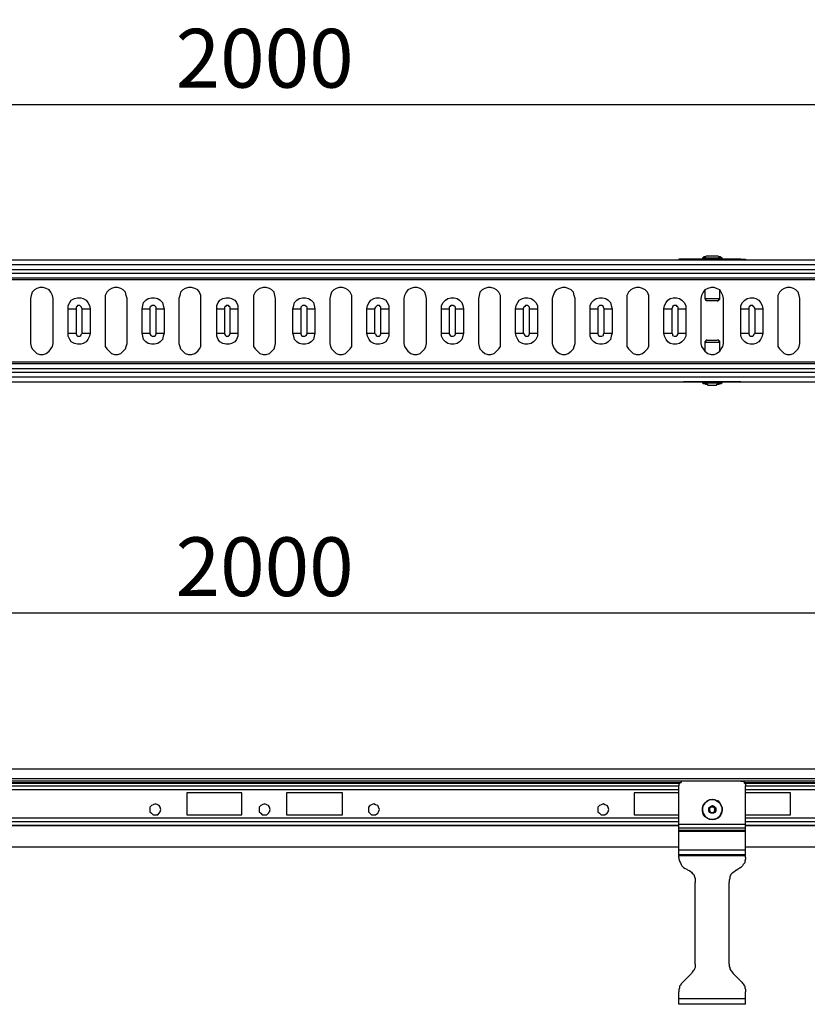
# Model space of a CAD drawing. Units: millimetres. Extents: x 86976 to 104003, y -2337 to 1805.
# Drawn here: x 90848 to 91199, y -614 to -174 of the extents above; entities that cross this region are included whole.
import ezdxf

# ---------------------------------------------------------------- set-up
doc = ezdxf.new("R2010")
doc.units = ezdxf.units.MM
doc.header["$LTSCALE"] = 2.5
doc.layers.get('Defpoints').update_dxf_attribs({"color": 10})
doc.layers.add('ACO_SURFACE_SELECTOR_143', color=10, linetype='Continuous')
doc.layers.add('BEMASS', color=10, linetype='Continuous')
doc.styles.add('BEMSTIL', font='isocp3.shx', dxfattribs={"width": 0.8})
doc.dimstyles.new('BEMASS', dxfattribs={"dimscale": 7.5, "dimtxt": 3.5, "dimasz": 3.5, "dimexe": 2, "dimexo": 2, "dimgap": 1, "dimtad": 1, "dimdec": 0, "dimtxsty": 'BEMSTIL', "dimcen": 3, "dimclrd": 256, "dimclre": 256, "dimclrt": 256, "dimadec": 0, "dimazin": 0, "dimtfac": 0.875, "dimtdec": 0, "dimtmove": 0, "dimatfit": 0, "dimfxl": 0, "dimtolj": 1, "dimlwd": -1, "dimlwe": -1, "dimarcsym": 0})

# ---------------------------------------------------------------- blocks, each defined once
blk = doc.blocks.new('*D140')
at = {"layer": 'BEMASS', "linetype": 'Continuous', "transparency": 16777216}
for p, q in [((89956.92, -494.12), (89956.92, -424.27)), ((91956.92, -494.47), (91956.92, -424.27)), ((89983.17, -439.27), (91930.67, -439.27))]:
    blk.add_line(p, q, dxfattribs=at)
for points in [[(89983.17, -434.9), (89983.17, -443.65), (89956.92, -439.27)], [(91930.67, -434.9), (91930.67, -443.65), (91956.92, -439.27)]]:
    blk.add_solid(points, dxfattribs=at)
at = {"layer": 'Defpoints', "color": 0, "linetype": 'Continuous', "transparency": 16777216}
for p in [(91956.92, -439.27), (89956.92, -509.12), (91956.92, -509.47)]:
    blk.add_point(p, dxfattribs=at)
at = {"layer": 'BEMASS', "linetype": 'Continuous', "transparency": 16777216, "insert": (90956.92, -418.64), "char_height": 26.25, "attachment_point": 5, "style": 'BEMSTIL'}
blk.add_mtext('\\A1;2000', dxfattribs=at)
blk = doc.blocks.new('*D145')
at = {"layer": 'BEMASS', "linetype": 'Continuous', "transparency": 16777216}
for p, q in [((89956.93, -267.04), (89956.93, -197.19)), ((91956.93, -267.39), (91956.93, -197.19)), ((89983.18, -212.19), (91930.68, -212.19))]:
    blk.add_line(p, q, dxfattribs=at)
for points in [[(89983.18, -207.81), (89983.18, -216.56), (89956.93, -212.19)], [(91930.68, -207.81), (91930.68, -216.56), (91956.93, -212.19)]]:
    blk.add_solid(points, dxfattribs=at)
at = {"layer": 'Defpoints', "color": 0, "linetype": 'Continuous', "transparency": 16777216}
for p in [(91956.93, -212.19), (89956.93, -282.04), (91956.93, -282.39)]:
    blk.add_point(p, dxfattribs=at)
at = {"layer": 'BEMASS', "linetype": 'Continuous', "transparency": 16777216, "insert": (90956.93, -191.56), "char_height": 26.25, "attachment_point": 5, "style": 'BEMSTIL'}
blk.add_mtext('\\A1;2000', dxfattribs=at)

msp = doc.modelspace()

# ---------------------------------------------------------------- linework, layer by layer
at = {"layer": 'ACO_SURFACE_SELECTOR_143'}
for points in [[(91141.9015, -281.343), (91141.9015, -281.6887)], [(91144.0033, -281.343), (91143.6575, -281.343), (91143.3063, -281.343), (91142.9551, -281.343), (91142.6039, -281.343), (91142.2527, -281.343), (91141.9015, -281.343)], [(91169.6293, -281.343), (91144.0033, -281.343)], [(91144.0033, -281.6887), (91144.0033, -281.343)], [(91155.2359, -279.9382), (91154.8847, -279.9382), (91154.5336, -279.9382), (91154.1824, -279.9382), (91153.8366, -280.2894), (91153.4854, -280.2894), (91153.1342, -280.2894), (91152.783, -280.6406), (91152.4318, -280.6406)], [(91152.4318, -280.6406), (91152.4318, -280.6406), (91152.4318, -280.9918), (91152.4318, -280.9918)], [(91152.4318, -280.6406), (91152.4318, -280.6406), (91152.783, -280.6406), (91153.4854, -280.6406), (91154.5336, -280.6406), (91155.5871, -280.6406), (91156.9919, -280.6406), (91158.0455, -280.6406), (91159.099, -280.6406), (91160.1526, -280.6406), (91160.855, -280.6406), (91161.2062, -280.6406)], [(91152.4318, -280.9918), (91152.4318, -280.9918), (91152.4318, -281.343)], [(91152.4318, -280.9918), (91152.4318, -280.9918), (91152.783, -280.9918), (91153.4854, -280.9918), (91154.5336, -280.9918), (91155.5871, -280.9918), (91156.9919, -280.9918)], [(91161.2062, -280.9918), (91161.2062, -280.9918), (91160.855, -280.9918), (91160.1526, -280.9918), (91159.4502, -280.9918), (91158.0455, -280.9918), (91156.9919, -280.9918), (91155.5871, -280.9918), (91154.5336, -280.9918), (91153.4854, -280.9918), (91152.783, -280.9918), (91152.4318, -280.9918)], [(91155.2359, -279.9382), (91155.2359, -279.9382)], [(91158.3966, -279.9382), (91158.3966, -279.9382), (91158.0455, -279.9382), (91157.3431, -279.9382), (91156.9919, -279.9382), (91156.2895, -279.9382), (91155.5871, -279.9382), (91155.2359, -279.9382)], [(91158.3966, -279.9382), (91158.3966, -279.9382), (91158.0455, -279.9382), (91157.3431, -279.9382), (91156.9919, -279.9382), (91156.2895, -279.9382), (91155.5871, -279.9382), (91155.2359, -279.9382)], [(91156.9919, -280.9918), (91158.0455, -280.9918), (91159.4502, -280.9918), (91160.1526, -280.9918), (91160.855, -280.9918), (91161.2062, -280.9918)], [(91161.2062, -280.6406), (91160.855, -280.6406), (91160.5038, -280.2894), (91160.1526, -280.2894), (91159.8014, -280.2894), (91159.4502, -279.9382), (91159.099, -279.9382), (91158.7478, -279.9382), (91158.3966, -279.9382)], [(91158.3966, -279.9382), (91158.3966, -279.9382)], [(91161.2062, -281.343), (91161.2062, -281.343), (91161.2062, -280.9918), (91161.2062, -280.9918), (91161.2062, -280.6406)], [(91161.2062, -280.9918), (91161.2062, -280.9918)], [(91169.6293, -281.343), (91170.3317, -281.343), (91170.6829, -281.343), (91171.0341, -281.343), (91171.3853, -281.343), (91171.7365, -281.343)], [(91169.6293, -281.6887), (91169.6293, -281.343)], [(91171.7365, -281.343), (91171.7365, -281.6887)], [(91956.9216, -281.6887), (89956.9271, -281.6887)], [(91956.9216, -283.7959), (89956.9271, -283.7959), (89956.9271, -285.903)], [(91956.9216, -287.659), (89956.9271, -287.659), (89956.9271, -287.659), (89956.9271, -287.3078), (89956.9271, -286.9566), (89956.9271, -286.6054), (89956.9271, -286.2542), (89956.9271, -285.903), (91956.9216, -285.903), (91956.9216, -286.2542), (91956.9216, -286.6054), (91956.9216, -286.9566), (91956.9216, -287.3078), (91956.9216, -287.659)], [(91956.9216, -289.7661), (89956.9271, -289.7661)], [(91956.9216, -290.4685), (89956.9271, -290.4685), (89956.9271, -290.1173), (89956.9271, -289.7661)], [(90862.5056, -298.8916), (90862.1544, -297.4869), (90861.452, -296.0821), (90860.7496, -295.0286), (90859.3449, -294.3262), (90857.9401, -293.975), (90856.5353, -293.975), (90855.1306, -294.3262), (90854.0824, -295.0286), (90853.0288, -296.0821), (90852.6777, -297.4869), (90852.3265, -298.8916), (90852.3265, -318.8987), (90852.6777, -320.3034), (90853.0288, -321.357), (90854.0824, -322.4052), (90855.1306, -323.4587), (90856.5353, -323.8099), (90857.9401, -323.8099), (90859.3449, -323.4587), (90860.7496, -322.4052), (90861.452, -321.357), (90862.1544, -320.3034), (90862.5056, -318.8987), (90862.5056, -298.8916)], [(90895.4958, -298.8916), (90895.1446, -297.4869), (90894.7934, -296.0821), (90893.7453, -295.0286), (90892.6917, -294.3262), (90891.2869, -293.975), (90889.8822, -293.975), (90888.4774, -294.3262), (90887.4238, -295.0286), (90886.3703, -296.0821), (90885.6679, -297.4869), (90885.6679, -298.8916), (90885.6679, -318.8987), (90885.6679, -320.3034), (90886.3703, -321.357), (90887.4238, -322.4052), (90888.4774, -323.4587), (90889.8822, -323.8099), (90891.2869, -323.8099), (90892.6917, -323.4587), (90893.7453, -322.4052), (90894.7934, -321.357), (90895.1446, -320.3034), (90895.4958, -318.8987), (90895.4958, -298.8916)], [(90928.4915, -298.8916), (90928.4915, -297.4869), (90927.7891, -296.0821), (90927.0867, -295.0286), (90925.6819, -294.3262), (90924.2826, -293.975), (90922.8778, -293.975), (90921.4731, -294.3262), (90920.4195, -295.0286), (90919.3659, -296.0821), (90919.0147, -297.4869), (90918.6636, -298.8916), (90918.6636, -318.8987), (90919.0147, -320.3034), (90919.3659, -321.357), (90920.4195, -322.4052), (90921.4731, -323.4587), (90922.8778, -323.8099), (90924.2826, -323.8099), (90925.6819, -323.4587), (90927.0867, -322.4052), (90927.7891, -321.357), (90928.4915, -320.3034), (90928.4915, -318.8987), (90928.4915, -298.8916)], [(90961.8383, -298.8916), (90961.4871, -297.4869), (90961.1359, -296.0821), (90960.0824, -295.0286), (90959.0288, -294.3262), (90957.624, -293.975), (90956.2193, -293.975), (90954.8145, -294.3262), (90953.7663, -295.0286), (90952.7128, -296.0821), (90952.0104, -297.4869), (90952.0104, -298.8916), (90952.0104, -318.8987), (90952.0104, -320.3034), (90952.7128, -321.357), (90953.7663, -322.4052), (90954.8145, -323.4587), (90956.2193, -323.8099), (90957.624, -323.8099), (90959.0288, -323.4587), (90960.0824, -322.4052), (90961.1359, -321.357), (90961.4871, -320.3034), (90961.8383, -318.8987), (90961.8383, -298.8916)], [(90995.8821, -298.8916), (90995.8821, -297.4869), (90995.1797, -296.0821), (90994.1262, -295.0286), (90993.078, -294.3262), (90991.6732, -293.975), (90990.2685, -293.975), (90988.8637, -294.3262), (90987.8102, -295.0286), (90986.7566, -296.0821), (90986.4054, -297.4869), (90986.0542, -298.8916), (90986.0542, -318.8987), (90986.4054, -320.3034), (90986.7566, -321.357), (90987.8102, -322.4052), (90988.8637, -323.4587), (90990.2685, -323.8099), (90991.6732, -323.8099), (90993.078, -323.4587), (90994.1262, -322.4052), (90995.1797, -321.357), (90995.8821, -320.3034), (90995.8821, -318.8987), (90995.8821, -298.8916)], [(91029.229, -298.8916), (91028.8778, -297.4869), (91028.5266, -296.0821), (91027.473, -295.0286), (91026.4194, -294.3262), (91025.0147, -293.975), (91023.6153, -293.975), (91022.2106, -294.3262), (91020.8058, -295.0286), (91020.1034, -296.0821), (91019.401, -297.4869), (91019.0499, -298.8916), (91019.0499, -318.8987), (91019.401, -320.3034), (91020.1034, -321.357), (91020.8058, -322.4052), (91022.2106, -323.4587), (91023.6153, -323.8099), (91025.0147, -323.8099), (91026.4194, -323.4587), (91027.473, -322.4052), (91028.5266, -321.357), (91028.8778, -320.3034), (91029.229, -318.8987), (91029.229, -298.8916)], [(91062.2246, -298.8916), (91062.2246, -297.4869), (91061.5222, -296.0821), (91060.4687, -295.0286), (91059.4151, -294.3262), (91058.0103, -293.975), (91056.6056, -293.975), (91055.2008, -294.3262), (91054.1472, -295.0286), (91053.0991, -296.0821), (91052.7479, -297.4869), (91052.3967, -298.8916), (91052.3967, -318.8987), (91052.7479, -320.3034), (91053.0991, -321.357), (91054.1472, -322.4052), (91055.2008, -323.4587), (91056.6056, -323.8099), (91058.0103, -323.8099), (91059.4151, -323.4587), (91060.4687, -322.4052), (91061.5222, -321.357), (91062.2246, -320.3034), (91062.2246, -318.8987), (91062.2246, -298.8916)], [(91095.5661, -298.8916), (91095.2149, -297.4869), (91094.8637, -296.0821), (91093.8155, -295.0286), (91092.4107, -294.3262), (91091.3572, -293.975), (91089.9524, -293.975), (91088.5477, -294.3262), (91087.1429, -295.0286), (91086.4405, -296.0821), (91085.7381, -297.4869), (91085.3869, -298.8916), (91085.3869, -318.8987), (91085.7381, -320.3034), (91086.4405, -321.357), (91087.1429, -322.4052), (91088.5477, -323.4587), (91089.9524, -323.8099), (91091.3572, -323.8099), (91092.4107, -323.4587), (91093.8155, -322.4052), (91094.8637, -321.357), (91095.2149, -320.3034), (91095.5661, -318.8987), (91095.5661, -298.8916)], [(91128.5617, -298.8916), (91128.5617, -297.4869), (91127.8593, -296.0821), (91126.8058, -295.0286), (91125.7522, -294.3262), (91124.3474, -293.975), (91122.9481, -293.975), (91121.5433, -294.3262), (91120.4897, -295.0286), (91119.4362, -296.0821), (91118.7338, -297.4869), (91118.7338, -298.8916), (91118.7338, -318.8987), (91118.7338, -320.3034), (91119.4362, -321.357), (91120.4897, -322.4052), (91121.5433, -323.4587), (91122.9481, -323.8099), (91124.3474, -323.8099), (91125.7522, -323.4587), (91126.8058, -322.4052), (91127.8593, -321.357), (91128.5617, -320.3034), (91128.5617, -318.8987), (91128.5617, -298.8916)], [(91161.9085, -298.8916), (91161.5574, -297.4869), (91160.855, -296.0821), (91160.1526, -295.0286), (91158.7478, -294.3262), (91157.6943, -293.975), (91156.2895, -293.975), (91154.8847, -294.3262), (91153.4854, -295.0286), (91152.783, -296.0821), (91152.0806, -297.4869), (91151.7294, -298.8916), (91151.7294, -318.8987), (91152.0806, -320.3034), (91152.783, -321.357), (91153.4854, -322.4052), (91154.8847, -323.4587), (91156.2895, -323.8099), (91157.6943, -323.8099), (91158.7478, -323.4587), (91160.1526, -322.4052), (91160.855, -321.357), (91161.5574, -320.3034), (91161.9085, -318.8987), (91161.9085, -298.8916)], [(91195.9524, -298.8916), (91195.6012, -297.4869), (91195.25, -296.0821), (91194.1964, -295.0286), (91193.1482, -294.3262), (91191.7435, -293.975), (91190.3387, -293.975), (91188.934, -294.3262), (91187.8804, -295.0286), (91186.8268, -296.0821), (91186.1244, -297.4869), (91186.1244, -298.8916), (91186.1244, -318.8987), (91186.1244, -320.3034), (91186.8268, -321.357), (91187.8804, -322.4052), (91188.934, -323.4587), (91190.3387, -323.8099), (91191.7435, -323.8099), (91193.1482, -323.4587), (91194.1964, -322.4052), (91195.25, -321.357), (91195.6012, -320.3034), (91195.9524, -318.8987), (91195.9524, -298.8916)], [(90869.1728, -303.4517), (90869.1728, -302.047), (90869.8752, -300.6476), (90870.5775, -299.594), (90871.9823, -298.8916), (90873.3871, -298.5405), (90874.7864, -298.5405), (90875.84, -298.8916), (90877.2447, -299.594), (90877.9471, -300.6476), (90878.6495, -302.047), (90879.0007, -303.4517)], [(90902.1684, -303.4517), (90902.5196, -302.047), (90902.8708, -300.6476), (90903.9244, -299.594), (90904.9725, -298.8916), (90906.3773, -298.5405), (90907.7821, -298.5405), (90909.1868, -298.8916), (90910.2404, -299.594), (90911.294, -300.6476), (90911.6452, -302.047), (90911.9963, -303.4517)], [(90935.5099, -303.4517), (90935.5099, -302.047), (90936.2122, -300.6476), (90936.9146, -299.594), (90938.3194, -298.8916), (90939.7241, -298.5405), (90941.1289, -298.5405), (90942.1825, -298.8916), (90943.5872, -299.594), (90944.2896, -300.6476), (90944.9866, -302.047), (90944.9866, -303.4517)], [(90969.5591, -303.4517), (90969.9103, -302.047), (90970.2615, -300.6476), (90971.315, -299.594), (90972.3686, -298.8916), (90973.7734, -298.5405), (90975.1727, -298.5405), (90976.5775, -298.8916), (90977.6311, -299.594), (90978.6846, -300.6476), (90979.0358, -302.047), (90979.387, -303.4517)], [(91002.5547, -303.4517), (91002.9059, -302.047), (91003.6083, -300.6476), (91004.3053, -299.594), (91005.71, -298.8916), (91006.7636, -298.5405), (91008.1684, -298.5405), (91009.5731, -298.8916), (91010.9779, -299.594), (91011.6803, -300.6476), (91012.3827, -302.047), (91012.3827, -303.4517)], [(91035.8962, -303.4517), (91035.8962, -302.047), (91036.5986, -300.6476), (91037.6521, -299.594), (91038.7057, -298.8916), (91040.1105, -298.5405), (91041.5152, -298.5405), (91042.92, -298.8916), (91043.9735, -299.594), (91045.0217, -300.6476), (91045.3729, -302.047), (91045.7241, -303.4517)], [(91068.8918, -303.4517), (91069.243, -302.047), (91069.9454, -300.6476), (91070.6478, -299.594), (91072.0525, -298.8916), (91073.1061, -298.5405), (91074.5055, -298.5405), (91075.9102, -298.8916), (91076.9638, -299.594), (91078.0174, -300.6476), (91078.7197, -302.047), (91078.7197, -303.4517)], [(91102.2387, -303.4517), (91102.2387, -302.047), (91102.941, -300.6476), (91103.9946, -299.594), (91105.0428, -298.8916), (91106.4475, -298.5405), (91107.8523, -298.5405), (91109.2571, -298.8916), (91110.3106, -299.594), (91111.3642, -300.6476), (91111.7154, -302.047), (91112.0666, -303.4517)], [(91135.2289, -303.4517), (91135.5801, -302.047), (91136.2825, -300.6476), (91136.9849, -299.594), (91138.0384, -298.8916), (91139.4432, -298.5405), (91140.848, -298.5405), (91142.2527, -298.8916), (91143.3063, -299.594), (91144.3544, -300.6476), (91145.0568, -302.047), (91145.0568, -303.4517)], [(91153.4854, -295.0286), (91153.4854, -298.8916)], [(91153.4854, -298.8916), (91153.4854, -298.8916), (91153.8366, -299.2428), (91153.8366, -299.594), (91154.1824, -299.594), (91154.5336, -299.9452)], [(91153.4854, -298.8916), (91153.4854, -298.8916), (91153.8366, -298.8916), (91154.5336, -298.8916), (91155.2359, -298.8916), (91156.2895, -298.8916), (91157.3431, -298.8916), (91158.3966, -298.8916), (91159.099, -298.8916), (91159.8014, -298.8916), (91160.1526, -298.8916)], [(91159.099, -299.9452), (91159.4502, -299.9452), (91159.4502, -299.594), (91159.8014, -299.594), (91159.8014, -299.2428), (91160.1526, -299.2428), (91160.1526, -298.8916)], [(91160.1526, -298.8916), (91160.1526, -295.0286)], [(91169.6293, -303.4517), (91169.6293, -302.047), (91170.3317, -300.6476), (91171.3853, -299.594), (91172.4388, -298.8916), (91173.8382, -298.5405), (91175.243, -298.5405), (91176.2965, -298.8916), (91177.7013, -299.594), (91178.4037, -300.6476), (91179.106, -302.047), (91179.4572, -303.4517)], [(90875.4888, -303.4517), (90875.1376, -302.7493), (90874.7864, -302.3981), (90874.4406, -302.047), (90874.0894, -302.047), (90873.3871, -302.047), (90873.0359, -302.3981), (90872.6847, -302.7493), (90872.6847, -303.4517)], [(90908.4844, -303.4517), (90908.4844, -302.7493), (90908.1333, -302.3981), (90907.7821, -302.047), (90907.0797, -302.047), (90906.7285, -302.047), (90906.0261, -302.3981), (90905.6749, -302.7493), (90905.6749, -303.4517)], [(90941.4801, -303.4517), (90941.4801, -302.7493), (90941.1289, -302.3981), (90940.7777, -302.047), (90940.4265, -302.047), (90939.7241, -302.047), (90939.373, -302.3981), (90939.0218, -302.7493), (90939.0218, -303.4517)], [(90975.8751, -303.4517), (90975.8751, -302.7493), (90975.5239, -302.3981), (90974.8215, -302.047), (90974.4703, -302.047), (90973.7734, -302.047), (90973.4222, -302.3981), (90973.071, -302.7493), (90973.071, -303.4517)], [(91008.8708, -303.4517), (91008.8708, -302.7493), (91008.5196, -302.3981), (91008.1684, -302.047), (91007.466, -302.047), (91007.1148, -302.047), (91006.7636, -302.3981), (91006.4124, -302.7493), (91006.0612, -303.4517)], [(91042.2176, -303.4517), (91042.2176, -302.7493), (91041.8664, -302.3981), (91041.164, -302.047), (91040.8128, -302.047), (91040.1105, -302.047), (91039.7593, -302.3981), (91039.4081, -302.7493), (91039.4081, -303.4517)], [(91075.2078, -303.4517), (91075.2078, -302.7493), (91074.8567, -302.3981), (91074.5055, -302.047), (91073.8085, -302.047), (91073.4573, -302.047), (91073.1061, -302.3981), (91072.7549, -302.7493), (91072.4037, -303.4517)], [(91108.5547, -303.4517), (91108.2035, -302.7493), (91108.2035, -302.3981), (91107.5011, -302.047), (91107.1499, -302.047), (91106.4475, -302.047), (91106.0964, -302.3981), (91105.7452, -302.7493), (91105.7452, -303.4517)], [(91141.5503, -303.4517), (91141.5503, -302.7493), (91141.1991, -302.3981), (91140.848, -302.047), (91140.1456, -302.047), (91139.7944, -302.047), (91139.092, -302.3981), (91139.092, -302.7493), (91138.7408, -303.4517)], [(91159.099, -299.9452), (91158.7478, -299.9452), (91158.3966, -299.9452), (91157.6943, -299.9452), (91156.9919, -299.9452), (91155.9383, -299.9452), (91155.2359, -299.9452), (91154.8847, -299.9452), (91154.5336, -299.9452)], [(91175.9453, -303.4517), (91175.5941, -302.7493), (91175.243, -302.3981), (91174.8918, -302.047), (91174.5406, -302.047), (91173.8382, -302.047), (91173.4924, -302.3981), (91173.1412, -302.7493), (91173.1412, -303.4517)], [(90869.1728, -303.4517), (90869.1728, -303.4517), (90869.524, -303.4517), (90870.2263, -303.4517), (90870.5775, -303.4517), (90870.9287, -303.4517), (90871.6311, -303.4517), (90871.9823, -303.4517), (90872.6847, -303.4517)], [(90869.1728, -314.3332), (90869.1728, -303.4517)], [(90872.6847, -303.4517), (90872.6847, -314.3332)], [(90875.4888, -303.4517), (90875.84, -303.4517), (90876.5424, -303.4517), (90876.8936, -303.4517), (90877.2447, -303.4517), (90877.9471, -303.4517), (90878.2983, -303.4517), (90878.6495, -303.4517), (90879.0007, -303.4517)], [(90875.4888, -314.3332), (90875.4888, -303.4517)], [(90879.0007, -303.4517), (90879.0007, -314.3332)], [(90902.1684, -303.4517), (90902.5196, -303.4517), (90902.8708, -303.4517), (90903.222, -303.4517), (90903.5732, -303.4517), (90904.2756, -303.4517), (90904.6214, -303.4517), (90905.3237, -303.4517), (90905.6749, -303.4517)], [(90902.1684, -314.3332), (90902.1684, -303.4517)], [(90905.6749, -303.4517), (90905.6749, -314.3332)], [(90908.4844, -303.4517), (90909.1868, -303.4517), (90909.538, -303.4517), (90909.8892, -303.4517), (90910.5916, -303.4517), (90910.9428, -303.4517), (90911.294, -303.4517), (90911.6452, -303.4517), (90911.9963, -303.4517)], [(90908.4844, -314.3332), (90908.4844, -303.4517)], [(90911.9963, -303.4517), (90911.9963, -314.3332)], [(90935.5099, -303.4517), (90935.5099, -303.4517), (90935.8611, -303.4517), (90936.5634, -303.4517), (90936.9146, -303.4517), (90937.2658, -303.4517), (90937.9682, -303.4517), (90938.3194, -303.4517), (90939.0218, -303.4517)], [(90935.5099, -314.3332), (90935.5099, -303.4517)], [(90939.0218, -303.4517), (90939.0218, -314.3332)], [(90941.4801, -303.4517), (90942.1825, -303.4517), (90942.5337, -303.4517), (90943.236, -303.4517), (90943.5872, -303.4517), (90943.9384, -303.4517), (90944.6354, -303.4517), (90944.9866, -303.4517)], [(90941.4801, -314.3332), (90941.4801, -303.4517)], [(90944.9866, -303.4517), (90944.9866, -314.3332)], [(90969.5591, -303.4517), (90969.9103, -303.4517), (90970.2615, -303.4517), (90970.6127, -303.4517), (90970.9638, -303.4517), (90971.6662, -303.4517), (90972.0174, -303.4517), (90972.3686, -303.4517), (90973.071, -303.4517)], [(90969.5591, -314.3332), (90969.5591, -303.4517)], [(90973.071, -303.4517), (90973.071, -314.3332)], [(90975.8751, -303.4517), (90976.2263, -303.4517), (90976.9287, -303.4517), (90977.2799, -303.4517), (90977.9822, -303.4517), (90978.3334, -303.4517), (90978.6846, -303.4517), (90979.0358, -303.4517), (90979.387, -303.4517)], [(90975.8751, -314.3332), (90975.8751, -303.4517)], [(90979.387, -303.4517), (90979.387, -314.3332)], [(91002.5547, -303.4517), (91002.9059, -303.4517), (91003.2571, -303.4517), (91003.6083, -303.4517), (91004.3053, -303.4517), (91004.6565, -303.4517), (91005.0077, -303.4517), (91005.71, -303.4517), (91006.0612, -303.4517)], [(91002.5547, -314.3332), (91002.5547, -303.4517)], [(91006.0612, -303.4517), (91006.0612, -314.3332)], [(91008.8708, -303.4517), (91009.5731, -303.4517), (91009.9243, -303.4517), (91010.6267, -303.4517), (91010.9779, -303.4517), (91011.3291, -303.4517), (91011.6803, -303.4517), (91012.0315, -303.4517), (91012.3827, -303.4517)], [(91008.8708, -314.3332), (91008.8708, -303.4517)], [(91012.3827, -303.4517), (91012.3827, -314.3332)], [(91035.8962, -303.4517), (91036.2474, -303.4517), (91036.5986, -303.4517), (91036.9497, -303.4517), (91037.3009, -303.4517), (91037.6521, -303.4517), (91038.3545, -303.4517), (91038.7057, -303.4517), (91039.4081, -303.4517)], [(91035.8962, -314.3332), (91035.8962, -303.4517)], [(91039.4081, -303.4517), (91039.4081, -314.3332)], [(91042.2176, -303.4517), (91042.5688, -303.4517), (91043.2712, -303.4517), (91043.6224, -303.4517), (91044.3193, -303.4517), (91044.6705, -303.4517), (91045.0217, -303.4517), (91045.3729, -303.4517), (91045.7241, -303.4517)], [(91042.2176, -314.3332), (91042.2176, -303.4517)], [(91045.7241, -303.4517), (91045.7241, -314.3332)], [(91068.8918, -303.4517), (91069.243, -303.4517), (91069.5942, -303.4517), (91069.9454, -303.4517), (91070.6478, -303.4517), (91070.999, -303.4517), (91071.3502, -303.4517), (91072.0525, -303.4517), (91072.4037, -303.4517)], [(91068.8918, -314.3332), (91068.8918, -303.4517)], [(91072.4037, -303.4517), (91072.4037, -314.3332)], [(91075.2078, -303.4517), (91075.9102, -303.4517), (91076.2614, -303.4517), (91076.9638, -303.4517), (91077.315, -303.4517), (91077.6662, -303.4517), (91078.0174, -303.4517), (91078.3686, -303.4517), (91078.7197, -303.4517)], [(91075.2078, -314.3332), (91075.2078, -303.4517)], [(91078.7197, -303.4517), (91078.7197, -314.3332)], [(91102.2387, -303.4517), (91102.5899, -303.4517), (91102.941, -303.4517), (91103.2922, -303.4517), (91103.6434, -303.4517), (91103.9946, -303.4517), (91104.6916, -303.4517), (91105.0428, -303.4517), (91105.7452, -303.4517)], [(91102.2387, -314.3332), (91102.2387, -303.4517)], [(91105.7452, -303.4517), (91105.7452, -314.3332)], [(91108.5547, -303.4517), (91108.9059, -303.4517), (91109.6083, -303.4517), (91109.9594, -303.4517), (91110.6618, -303.4517), (91111.013, -303.4517), (91111.3642, -303.4517), (91111.7154, -303.4517), (91112.0666, -303.4517)], [(91108.5547, -314.3332), (91108.5547, -303.4517)], [(91112.0666, -303.4517), (91112.0666, -314.3332)], [(91135.2289, -303.4517), (91135.5801, -303.4517), (91135.9313, -303.4517), (91136.2825, -303.4517), (91136.9849, -303.4517), (91137.3361, -303.4517), (91137.6872, -303.4517), (91138.3896, -303.4517), (91138.7408, -303.4517)], [(91135.2289, -314.3332), (91135.2289, -303.4517)], [(91138.7408, -303.4517), (91138.7408, -314.3332)], [(91141.5503, -303.4517), (91142.2527, -303.4517), (91142.6039, -303.4517), (91143.3063, -303.4517), (91143.6575, -303.4517), (91144.0033, -303.4517), (91144.3544, -303.4517), (91144.7056, -303.4517), (91145.0568, -303.4517)], [(91141.5503, -314.3332), (91141.5503, -303.4517)], [(91145.0568, -303.4517), (91145.0568, -314.3332)], [(91169.6293, -303.4517), (91169.9805, -303.4517), (91170.3317, -303.4517), (91170.6829, -303.4517), (91171.0341, -303.4517), (91171.3853, -303.4517), (91172.0877, -303.4517), (91172.4388, -303.4517), (91173.1412, -303.4517)], [(91169.6293, -314.3332), (91169.6293, -303.4517)], [(91173.1412, -303.4517), (91173.1412, -314.3332)], [(91175.9453, -303.4517), (91176.2965, -303.4517), (91176.9989, -303.4517), (91177.3501, -303.4517), (91177.7013, -303.4517), (91178.4037, -303.4517), (91178.7549, -303.4517), (91179.106, -303.4517), (91179.4572, -303.4517)], [(91175.9453, -314.3332), (91175.9453, -303.4517)], [(91179.4572, -303.4517), (91179.4572, -314.3332)], [(90869.1728, -314.3332), (90869.1728, -314.3332), (90869.524, -314.3332), (90870.2263, -314.3332), (90870.5775, -314.3332), (90870.9287, -314.3332), (90871.6311, -314.3332), (90871.9823, -314.3332), (90872.6847, -314.3332)], [(90879.0007, -314.3332), (90878.6495, -315.738), (90877.9471, -317.1427), (90877.2447, -318.1963), (90875.84, -318.8987), (90874.7864, -319.2499), (90873.3871, -319.2499), (90871.9823, -318.8987), (90870.5775, -318.1963), (90869.8752, -317.1427), (90869.1728, -315.738), (90869.1728, -314.3332)], [(90872.6847, -314.3332), (90872.6847, -314.6844), (90873.0359, -315.3868), (90873.3871, -315.738), (90874.0894, -315.738), (90874.4406, -315.738), (90874.7864, -315.3868), (90875.1376, -314.6844), (90875.4888, -314.3332)], [(90875.4888, -314.3332), (90875.84, -314.3332), (90876.5424, -314.3332), (90876.8936, -314.3332), (90877.2447, -314.3332), (90877.9471, -314.3332), (90878.2983, -314.3332), (90878.6495, -314.3332), (90879.0007, -314.3332)], [(90902.1684, -314.3332), (90902.5196, -314.3332), (90902.8708, -314.3332), (90903.222, -314.3332), (90903.5732, -314.3332), (90904.2756, -314.3332), (90904.6214, -314.3332), (90905.3237, -314.3332), (90905.6749, -314.3332)], [(90911.9963, -314.3332), (90911.6452, -315.738), (90911.294, -317.1427), (90910.2404, -318.1963), (90909.1868, -318.8987), (90907.7821, -319.2499), (90906.3773, -319.2499), (90904.9725, -318.8987), (90903.9244, -318.1963), (90902.8708, -317.1427), (90902.5196, -315.738), (90902.1684, -314.3332)], [(90905.6749, -314.3332), (90905.6749, -314.6844), (90906.0261, -315.3868), (90906.7285, -315.738), (90907.0797, -315.738), (90907.7821, -315.738), (90908.1333, -315.3868), (90908.4844, -314.6844), (90908.4844, -314.3332)], [(90908.4844, -314.3332), (90909.1868, -314.3332), (90909.538, -314.3332), (90909.8892, -314.3332), (90910.5916, -314.3332), (90910.9428, -314.3332), (90911.294, -314.3332), (90911.6452, -314.3332), (90911.9963, -314.3332)], [(90935.5099, -314.3332), (90935.5099, -314.3332), (90935.8611, -314.3332), (90936.5634, -314.3332), (90936.9146, -314.3332), (90937.2658, -314.3332), (90937.9682, -314.3332), (90938.3194, -314.3332), (90939.0218, -314.3332)], [(90944.9866, -314.3332), (90944.9866, -315.738), (90944.2896, -317.1427), (90943.5872, -318.1963), (90942.1825, -318.8987), (90941.1289, -319.2499), (90939.7241, -319.2499), (90938.3194, -318.8987), (90936.9146, -318.1963), (90936.2122, -317.1427), (90935.5099, -315.738), (90935.5099, -314.3332)], [(90939.0218, -314.3332), (90939.0218, -314.6844), (90939.373, -315.3868), (90939.7241, -315.738), (90940.4265, -315.738), (90940.7777, -315.738), (90941.1289, -315.3868), (90941.4801, -314.6844), (90941.4801, -314.3332)], [(90941.4801, -314.3332), (90942.1825, -314.3332), (90942.5337, -314.3332), (90943.236, -314.3332), (90943.5872, -314.3332), (90943.9384, -314.3332), (90944.6354, -314.3332), (90944.9866, -314.3332)], [(90969.5591, -314.3332), (90969.9103, -314.3332), (90970.2615, -314.3332), (90970.6127, -314.3332), (90970.9638, -314.3332), (90971.6662, -314.3332), (90972.0174, -314.3332), (90972.3686, -314.3332), (90973.071, -314.3332)], [(90979.387, -314.3332), (90979.0358, -315.738), (90978.6846, -317.1427), (90977.6311, -318.1963), (90976.5775, -318.8987), (90975.1727, -319.2499), (90973.7734, -319.2499), (90972.3686, -318.8987), (90971.315, -318.1963), (90970.2615, -317.1427), (90969.9103, -315.738), (90969.5591, -314.3332)], [(90973.071, -314.3332), (90973.071, -314.6844), (90973.4222, -315.3868), (90973.7734, -315.738), (90974.4703, -315.738), (90974.8215, -315.738), (90975.5239, -315.3868), (90975.8751, -314.6844), (90975.8751, -314.3332)], [(90975.8751, -314.3332), (90976.2263, -314.3332), (90976.9287, -314.3332), (90977.2799, -314.3332), (90977.9822, -314.3332), (90978.3334, -314.3332), (90978.6846, -314.3332), (90979.0358, -314.3332), (90979.387, -314.3332)], [(91002.5547, -314.3332), (91002.9059, -314.3332), (91003.2571, -314.3332), (91003.6083, -314.3332), (91004.3053, -314.3332), (91004.6565, -314.3332), (91005.0077, -314.3332), (91005.71, -314.3332), (91006.0612, -314.3332)], [(91012.3827, -314.3332), (91012.3827, -315.738), (91011.6803, -317.1427), (91010.9779, -318.1963), (91009.5731, -318.8987), (91008.1684, -319.2499), (91006.7636, -319.2499), (91005.71, -318.8987), (91004.3053, -318.1963), (91003.6083, -317.1427), (91002.9059, -315.738), (91002.5547, -314.3332)], [(91006.0612, -314.3332), (91006.4124, -314.6844), (91006.7636, -315.3868), (91007.1148, -315.738), (91007.466, -315.738), (91008.1684, -315.738), (91008.5196, -315.3868), (91008.8708, -314.6844), (91008.8708, -314.3332)], [(91008.8708, -314.3332), (91009.5731, -314.3332), (91009.9243, -314.3332), (91010.6267, -314.3332), (91010.9779, -314.3332), (91011.3291, -314.3332), (91011.6803, -314.3332), (91012.0315, -314.3332), (91012.3827, -314.3332)], [(91035.8962, -314.3332), (91036.2474, -314.3332), (91036.5986, -314.3332), (91036.9497, -314.3332), (91037.3009, -314.3332), (91037.6521, -314.3332), (91038.3545, -314.3332), (91038.7057, -314.3332), (91039.4081, -314.3332)], [(91045.7241, -314.3332), (91045.3729, -315.738), (91045.0217, -317.1427), (91043.9735, -318.1963), (91042.92, -318.8987), (91041.5152, -319.2499), (91040.1105, -319.2499), (91038.7057, -318.8987), (91037.6521, -318.1963), (91036.5986, -317.1427), (91035.8962, -315.738), (91035.8962, -314.3332)], [(91039.4081, -314.3332), (91039.4081, -314.6844), (91039.7593, -315.3868), (91040.1105, -315.738), (91040.8128, -315.738), (91041.164, -315.738), (91041.8664, -315.3868), (91042.2176, -314.6844), (91042.2176, -314.3332)], [(91042.2176, -314.3332), (91042.5688, -314.3332), (91043.2712, -314.3332), (91043.6224, -314.3332), (91044.3193, -314.3332), (91044.6705, -314.3332), (91045.0217, -314.3332), (91045.3729, -314.3332), (91045.7241, -314.3332)], [(91068.8918, -314.3332), (91069.243, -314.3332), (91069.5942, -314.3332), (91069.9454, -314.3332), (91070.6478, -314.3332), (91070.999, -314.3332), (91071.3502, -314.3332), (91072.0525, -314.3332), (91072.4037, -314.3332)], [(91078.7197, -314.3332), (91078.7197, -315.738), (91078.0174, -317.1427), (91076.9638, -318.1963), (91075.9102, -318.8987), (91074.5055, -319.2499), (91073.1061, -319.2499), (91072.0525, -318.8987), (91070.6478, -318.1963), (91069.9454, -317.1427), (91069.243, -315.738), (91068.8918, -314.3332)], [(91072.4037, -314.3332), (91072.7549, -314.6844), (91073.1061, -315.3868), (91073.4573, -315.738), (91073.8085, -315.738), (91074.5055, -315.738), (91074.8567, -315.3868), (91075.2078, -314.6844), (91075.2078, -314.3332)], [(91075.2078, -314.3332), (91075.9102, -314.3332), (91076.2614, -314.3332), (91076.9638, -314.3332), (91077.315, -314.3332), (91077.6662, -314.3332), (91078.0174, -314.3332), (91078.3686, -314.3332), (91078.7197, -314.3332)], [(91102.2387, -314.3332), (91102.5899, -314.3332), (91102.941, -314.3332), (91103.2922, -314.3332), (91103.6434, -314.3332), (91103.9946, -314.3332), (91104.6916, -314.3332), (91105.0428, -314.3332), (91105.7452, -314.3332)], [(91112.0666, -314.3332), (91111.7154, -315.738), (91111.3642, -317.1427), (91110.3106, -318.1963), (91109.2571, -318.8987), (91107.8523, -319.2499), (91106.4475, -319.2499), (91105.0428, -318.8987), (91103.9946, -318.1963), (91102.941, -317.1427), (91102.2387, -315.738), (91102.2387, -314.3332)], [(91105.7452, -314.3332), (91105.7452, -314.6844), (91106.0964, -315.3868), (91106.4475, -315.738), (91107.1499, -315.738), (91107.5011, -315.738), (91108.2035, -315.3868), (91108.2035, -314.6844), (91108.5547, -314.3332)], [(91108.5547, -314.3332), (91108.9059, -314.3332), (91109.6083, -314.3332), (91109.9594, -314.3332), (91110.6618, -314.3332), (91111.013, -314.3332), (91111.3642, -314.3332), (91111.7154, -314.3332), (91112.0666, -314.3332)], [(91135.2289, -314.3332), (91135.5801, -314.3332), (91135.9313, -314.3332), (91136.2825, -314.3332), (91136.9849, -314.3332), (91137.3361, -314.3332), (91137.6872, -314.3332), (91138.3896, -314.3332), (91138.7408, -314.3332)], [(91145.0568, -314.3332), (91145.0568, -315.738), (91144.3544, -317.1427), (91143.3063, -318.1963), (91142.2527, -318.8987), (91140.848, -319.2499), (91139.4432, -319.2499), (91138.0384, -318.8987), (91136.9849, -318.1963), (91136.2825, -317.1427), (91135.5801, -315.738), (91135.2289, -314.3332)], [(91138.7408, -314.3332), (91139.092, -314.6844), (91139.092, -315.3868), (91139.7944, -315.738), (91140.1456, -315.738), (91140.848, -315.738), (91141.1991, -315.3868), (91141.5503, -314.6844), (91141.5503, -314.3332)], [(91141.5503, -314.3332), (91142.2527, -314.3332), (91142.6039, -314.3332), (91143.3063, -314.3332), (91143.6575, -314.3332), (91144.0033, -314.3332), (91144.3544, -314.3332), (91144.7056, -314.3332), (91145.0568, -314.3332)], [(91169.6293, -314.3332), (91169.9805, -314.3332), (91170.3317, -314.3332), (91170.6829, -314.3332), (91171.0341, -314.3332), (91171.3853, -314.3332), (91172.0877, -314.3332), (91172.4388, -314.3332), (91173.1412, -314.3332)], [(91179.4572, -314.3332), (91179.106, -315.738), (91178.4037, -317.1427), (91177.7013, -318.1963), (91176.2965, -318.8987), (91175.243, -319.2499), (91173.8382, -319.2499), (91172.4388, -318.8987), (91171.3853, -318.1963), (91170.3317, -317.1427), (91169.6293, -315.738), (91169.6293, -314.3332)], [(91173.1412, -314.3332), (91173.1412, -314.6844), (91173.4924, -315.3868), (91173.8382, -315.738), (91174.5406, -315.738), (91174.8918, -315.738), (91175.243, -315.3868), (91175.5941, -314.6844), (91175.9453, -314.3332)], [(91175.9453, -314.3332), (91176.2965, -314.3332), (91176.9989, -314.3332), (91177.3501, -314.3332), (91177.7013, -314.3332), (91178.4037, -314.3332), (91178.7549, -314.3332), (91179.106, -314.3332), (91179.4572, -314.3332)], [(91154.5336, -317.4939), (91154.5336, -317.4939), (91154.1824, -317.4939), (91153.8366, -317.8451), (91153.4854, -318.1963), (91153.4854, -318.5475)], [(91153.4854, -318.5475), (91153.4854, -322.4052)], [(91156.9919, -318.5475), (91155.9383, -318.5475), (91154.8847, -318.5475), (91154.1824, -318.5475), (91153.8366, -318.5475), (91153.4854, -318.5475)], [(91154.5336, -317.4939), (91154.8847, -317.4939), (91155.2359, -317.4939), (91155.9383, -317.4939), (91156.9919, -317.4939)], [(91156.9919, -317.4939), (91157.6943, -317.4939), (91158.3966, -317.4939), (91158.7478, -317.4939), (91159.099, -317.4939)], [(91160.1526, -318.5475), (91160.1526, -318.5475), (91159.4502, -318.5475), (91158.7478, -318.5475), (91158.0455, -318.5475), (91156.9919, -318.5475)], [(91160.1526, -318.5475), (91160.1526, -318.1963), (91160.1526, -317.8451), (91159.8014, -317.8451), (91159.8014, -317.4939), (91159.4502, -317.4939), (91159.099, -317.4939)], [(91160.1526, -322.4052), (91160.1526, -318.5475)], [(91956.9216, -327.3218), (89956.9271, -327.3218)], [(91956.9216, -328.0242), (89956.9271, -328.0242)], [(89956.9271, -331.8819), (89956.9271, -331.5307), (89956.9271, -331.1849), (89956.9271, -330.8337), (89956.9271, -330.4825), (89956.9271, -330.1313), (91956.9216, -330.1313), (91956.9216, -330.1313), (91956.9216, -330.4825), (91956.9216, -330.8337), (91956.9216, -331.1849), (91956.9216, -331.5307), (91956.9216, -331.8819)], [(91956.9216, -331.8819), (89956.9271, -331.8819)], [(91956.9216, -333.989), (89956.9271, -333.989)], [(89956.9271, -336.0962), (91956.9216, -336.0962)], [(91169.6293, -336.0962), (91144.0033, -336.0962)], [(91152.4318, -336.0962), (91152.4318, -336.0962)], [(91152.4318, -336.0962), (91152.4318, -336.4474), (91152.4318, -336.4474)], [(91161.2062, -336.0962), (91161.2062, -336.0962), (91160.855, -336.0962), (91160.1526, -336.0962), (91159.4502, -336.0962), (91158.0455, -336.0962), (91156.9919, -336.0962), (91155.5871, -336.0962), (91154.5336, -336.0962), (91153.4854, -336.0962), (91152.783, -336.0962), (91152.4318, -336.0962)], [(91152.4318, -336.4474), (91152.783, -336.7986), (91153.1342, -336.7986), (91153.4854, -336.7986), (91153.8366, -337.1497), (91154.1824, -337.1497), (91154.5336, -337.1497), (91154.8847, -337.5009), (91155.2359, -337.5009)], [(91152.4318, -336.4474), (91152.4318, -336.4474), (91152.783, -336.4474), (91153.4854, -336.4474), (91154.5336, -336.4474), (91155.5871, -336.4474), (91156.9919, -336.4474), (91155.5871, -336.4474), (91154.5336, -336.4474), (91153.4854, -336.4474), (91152.783, -336.4474), (91152.4318, -336.4474)], [(91155.2359, -337.5009), (91155.2359, -337.5009)], [(91155.2359, -337.5009), (91155.2359, -337.5009), (91155.5871, -337.5009), (91156.2895, -337.5009), (91156.9919, -337.5009), (91157.3431, -337.5009), (91158.0455, -337.5009), (91158.3966, -337.5009)], [(91155.2359, -337.5009), (91155.2359, -337.5009), (91155.5871, -337.5009), (91156.2895, -337.5009), (91156.9919, -337.5009)], [(91156.9919, -336.4474), (91158.0455, -336.4474), (91159.4502, -336.4474), (91160.1526, -336.4474), (91160.855, -336.4474), (91161.2062, -336.4474)], [(91161.2062, -336.4474), (91161.2062, -336.4474), (91160.855, -336.4474), (91160.1526, -336.4474), (91159.099, -336.4474), (91158.0455, -336.4474), (91156.9919, -336.4474)], [(91156.9919, -337.5009), (91157.3431, -337.5009), (91158.0455, -337.5009), (91158.3966, -337.5009)], [(91158.3966, -337.5009), (91158.7478, -337.5009), (91159.099, -337.1497), (91159.4502, -337.1497), (91159.8014, -337.1497), (91160.1526, -336.7986), (91160.5038, -336.7986), (91160.855, -336.7986), (91161.2062, -336.4474)], [(91158.3966, -337.5009), (91158.3966, -337.5009)], [(91161.2062, -336.0962), (91161.2062, -336.0962)], [(91161.2062, -336.4474), (91161.2062, -336.0962)], [(91161.2062, -336.4474), (91161.2062, -336.4474)], [(91956.9227, -509.123), (89956.9227, -509.123)], [(91956.9227, -513.3373), (89956.9227, -513.3373)], [(91904.2712, -514.3854), (89956.9227, -514.3854)], [(91144.0043, -514.3854), (91143.6531, -514.3854), (91143.302, -514.3854), (91142.9508, -514.7366), (91142.5996, -515.0878), (91142.2484, -515.439), (91141.8972, -515.7902), (91141.8972, -516.1414), (91141.8972, -516.4926)], [(91169.6304, -514.3854), (91144.0043, -514.3854)], [(91169.6304, -514.3854), (91170.3328, -514.3854), (91170.684, -514.3854), (91171.0352, -514.7366), (91171.0352, -515.0878), (91171.3864, -515.439), (91171.7321, -515.7902), (91171.7321, -516.1414), (91171.7321, -516.4926)], [(91142.5996, -515.0878), (90771.2459, -515.0878)], [(91142.2484, -515.439), (90771.5971, -515.439)], [(90771.9483, -516.4926), (91141.8972, -516.4926)], [(91141.8972, -518.2485), (90771.9483, -518.2485)], [(91141.8972, -533.6955), (91141.8972, -516.4926)], [(91742.4591, -515.0878), (91171.0352, -515.0878)], [(91742.1079, -515.439), (91171.3864, -515.439)], [(91171.7321, -533.6955), (91171.7321, -516.4926)], [(91171.7321, -516.4926), (91741.7567, -516.4926)], [(91741.7567, -518.2485), (91171.7321, -518.2485)], [(90922.1711, -519.6533), (90922.1711, -529.4812)], [(90946.7436, -519.6533), (90922.1711, -519.6533)], [(90946.7436, -529.4812), (90946.7436, -519.6533)], [(90991.6743, -519.6533), (90966.7506, -519.6533)], [(90966.7506, -519.6533), (90966.7506, -529.4812)], [(90991.6743, -529.4812), (90991.6743, -519.6533)], [(91121.8902, -519.6533), (91121.8902, -529.4812)], [(91141.8972, -519.6533), (91121.8902, -519.6533)], [(91156.993, -522.4628), (91158.0465, -522.814), (91159.4513, -523.1652), (91160.1537, -524.2188), (91160.8561, -525.2669), (91161.2072, -526.3205), (91161.2072, -527.7252), (91160.8561, -529.13), (91160.1537, -530.1836), (91159.4513, -530.886), (91158.0465, -531.5883), (91156.993, -531.5883), (91155.5882, -531.5883), (91154.5346, -530.886), (91153.4811, -530.1836), (91152.7787, -529.13), (91152.4275, -527.7252), (91152.4275, -526.3205), (91152.7787, -525.2669), (91153.4811, -524.2188), (91154.5346, -523.1652), (91155.5882, -522.814), (91156.993, -522.4628)], [(91156.993, -522.814), (91155.5882, -522.814), (91154.5346, -523.5164), (91153.4811, -524.2188), (91152.7787, -525.2669), (91152.4275, -526.3205), (91152.4275, -527.7252), (91152.7787, -528.7788), (91153.4811, -529.8324), (91154.5346, -530.886), (91155.5882, -531.2371), (91156.993, -531.5883), (91158.0465, -531.2371), (91159.1001, -530.886), (91160.1537, -529.8324), (91160.8561, -528.7788), (91161.2072, -527.7252), (91161.2072, -526.3205), (91160.8561, -525.2669), (91160.1537, -524.2188), (91159.1001, -523.5164), (91158.0465, -522.814), (91156.993, -522.814)], [(91191.7392, -519.6533), (91171.7321, -519.6533)], [(91191.7392, -529.4812), (91191.7392, -519.6533)], [(90910.5927, -527.0229), (90910.2415, -525.9693), (90909.8903, -525.2669), (90909.1879, -524.9157), (90908.1343, -524.5645), (90907.0808, -524.9157), (90906.3784, -525.2669), (90905.676, -525.9693), (90905.676, -527.0229), (90905.676, -528.0764), (90906.3784, -528.7788), (90907.0808, -529.4812), (90908.1343, -529.4812), (90909.1879, -529.4812), (90909.8903, -528.7788), (90910.2415, -528.0764), (90910.5927, -527.0229)], [(90959.3811, -527.0229), (90959.0299, -525.9693), (90958.6787, -525.2669), (90957.9763, -524.9157), (90956.9227, -524.5645), (90955.8692, -524.9157), (90955.1668, -525.2669), (90954.4644, -525.9693), (90954.4644, -527.0229), (90954.4644, -528.0764), (90955.1668, -528.7788), (90955.8692, -529.4812), (90956.9227, -529.4812), (90957.9763, -529.4812), (90958.6787, -528.7788), (90959.0299, -528.0764), (90959.3811, -527.0229)], [(91008.1695, -527.0229), (91007.8183, -525.9693), (91007.4671, -525.2669), (91006.4135, -524.9157), (91005.7111, -524.5645), (91004.6576, -524.9157), (91003.9552, -525.2669), (91003.2528, -525.9693), (91003.2528, -527.0229), (91003.2528, -528.0764), (91003.9552, -528.7788), (91004.6576, -529.4812), (91005.7111, -529.4812), (91006.4135, -529.4812), (91007.4671, -528.7788), (91007.8183, -528.0764), (91008.1695, -527.0229)], [(91110.6629, -527.0229), (91110.3117, -525.9693), (91109.9605, -525.2669), (91108.907, -524.9157), (91108.2046, -524.5645), (91107.151, -524.9157), (91106.4486, -525.2669), (91105.7462, -525.9693), (91105.7462, -527.0229), (91105.7462, -528.0764), (91106.4486, -528.7788), (91107.151, -529.4812), (91108.2046, -529.4812), (91108.907, -529.4812), (91109.9605, -528.7788), (91110.3117, -528.0764), (91110.6629, -527.0229)], [(91156.993, -525.2669), (91157.3442, -525.6181), (91158.0465, -525.9693), (91158.3977, -526.3205), (91158.3977, -527.0229), (91158.3977, -527.7252), (91158.0465, -528.4276), (91157.3442, -528.7788), (91156.993, -528.7788), (91156.2906, -528.7788), (91155.5882, -528.4276), (91155.237, -527.7252), (91155.237, -527.0229), (91155.237, -526.3205), (91155.5882, -525.9693), (91156.2906, -525.6181), (91156.993, -525.2669)], [(91156.993, -525.6181), (91156.2906, -525.6181), (91155.9394, -525.9693), (91155.5882, -526.6717), (91155.237, -527.0229), (91155.5882, -527.7252), (91155.9394, -528.0764), (91156.2906, -528.4276), (91156.993, -528.4276), (91157.3442, -528.4276), (91158.0465, -528.0764), (91158.0465, -527.7252), (91158.3977, -527.0229), (91158.0465, -526.6717), (91158.0465, -525.9693), (91157.3442, -525.6181), (91156.993, -525.6181)], [(91156.993, -525.9693), (91156.2906, -525.9693), (91155.9394, -526.3205), (91155.5882, -526.6717), (91155.5882, -527.0229), (91155.5882, -527.7252), (91155.9394, -528.0764), (91156.2906, -528.4276), (91156.993, -528.4276), (91157.3442, -528.4276), (91157.6953, -528.0764), (91158.0465, -527.7252), (91158.0465, -527.0229), (91158.0465, -526.6717), (91157.6953, -526.3205), (91157.3442, -525.9693), (91156.993, -525.9693)], [(91141.8972, -530.886), (90771.9483, -530.886)], [(90922.1711, -529.4812), (90946.7436, -529.4812)], [(90966.7506, -529.4812), (90991.6743, -529.4812)], [(91121.8902, -529.4812), (91141.8972, -529.4812)], [(91171.7321, -529.4812), (91191.7392, -529.4812)], [(91741.7567, -530.886), (91171.7321, -530.886)], [(91141.8972, -532.6419), (90771.9483, -532.6419)], [(90771.9483, -534.0467), (91141.8972, -534.0467)], [(91141.8972, -534.3925), (90771.9483, -534.3925)], [(91171.7321, -533.6955), (91141.8972, -533.6955)], [(91171.7321, -535.446), (91141.8972, -535.446), (91141.8972, -535.0948), (91141.8972, -534.7436), (91141.8972, -534.3925), (91141.8972, -534.0467), (91141.8972, -533.6955)], [(91141.8972, -536.4996), (91141.8972, -535.446)], [(91741.7567, -532.6419), (91171.7321, -532.6419)], [(91171.7321, -535.446), (91171.7321, -535.0948), (91171.7321, -534.7436), (91171.7321, -534.3925), (91171.7321, -534.0467), (91171.7321, -533.6955)], [(91171.7321, -534.0467), (91741.7567, -534.0467)], [(91741.7567, -534.3925), (91171.7321, -534.3925)], [(91171.7321, -536.4996), (91171.7321, -535.446)], [(91171.7321, -536.4996), (91141.8972, -536.4996)], [(91141.8972, -536.8508), (91141.8972, -536.8508), (91141.8972, -536.4996)], [(91171.7321, -536.8508), (91141.8972, -536.8508)], [(91141.8972, -545.2739), (91141.8972, -536.8508)], [(91171.7321, -536.8508), (91171.7321, -536.8508), (91171.7321, -536.4996)], [(91171.7321, -545.2739), (91171.7321, -536.8508)], [(91141.8972, -543.8746), (90771.9483, -543.8746)], [(91741.7567, -543.8746), (91171.7321, -543.8746)], [(91171.7321, -545.2739), (91141.8972, -545.2739)], [(91171.7321, -547.3811), (91141.8972, -547.3811), (91141.8972, -547.3811), (91141.8972, -547.0299), (91141.8972, -546.6787), (91141.8972, -546.3275), (91141.8972, -545.9763), (91141.8972, -545.6251), (91141.8972, -545.2739)], [(91141.8972, -547.7323), (91141.8972, -547.7323), (91141.8972, -547.3811)], [(91171.7321, -547.7323), (91141.8972, -547.7323)], [(91141.8972, -548.4347), (91141.8972, -547.7323)], [(91141.8972, -548.4347), (91141.8972, -549.137), (91142.2484, -550.1906), (91142.5996, -550.893), (91142.9508, -551.5954), (91143.302, -552.2977), (91144.0043, -553.0001), (91144.7067, -553.3513), (91145.4091, -553.7025)], [(91171.7321, -548.4347), (91171.7321, -549.137), (91171.3864, -550.1906), (91171.3864, -550.893), (91170.684, -551.5954), (91170.3328, -552.2977), (91169.6304, -553.0001), (91168.928, -553.3513), (91168.2256, -553.7025)], [(91171.7321, -547.3811), (91171.7321, -547.3811), (91171.7321, -547.0299), (91171.7321, -546.6787), (91171.7321, -546.3275), (91171.7321, -545.9763), (91171.7321, -545.6251), (91171.7321, -545.2739)], [(91171.7321, -547.7323), (91171.7321, -547.7323), (91171.7321, -547.3811)], [(91171.7321, -548.4347), (91171.7321, -547.7323)], [(91145.7603, -554.0537), (91145.4091, -553.7025)], [(91145.7603, -554.0537), (91146.8139, -554.3995), (91147.5162, -555.1019), (91147.8674, -555.4531), (91148.5698, -556.1554), (91148.921, -557.209), (91149.2722, -557.9114), (91149.2722, -558.6138), (91149.2722, -559.6673)], [(91167.8745, -554.0537), (91167.1721, -554.3995), (91166.4697, -555.1019), (91165.7673, -555.4531), (91165.0649, -556.1554), (91164.7137, -557.209), (91164.7137, -557.9114), (91164.3626, -558.6138), (91164.3626, -559.6673)], [(91167.8745, -554.0537), (91168.2256, -553.7025)], [(91149.2722, -596.1695), (91149.2722, -559.6673)], [(91164.3626, -596.1695), (91164.3626, -559.6673)], [(91149.2722, -596.1695), (91149.2722, -596.5207), (91149.2722, -597.223), (91149.2722, -597.5742), (91148.921, -598.2766), (91148.5698, -598.979), (91148.2186, -599.3302), (91147.8674, -599.6814), (91147.5162, -600.3838)], [(91164.3626, -596.1695), (91164.3626, -596.5207), (91164.3626, -597.223), (91164.7137, -597.5742), (91164.7137, -598.2766), (91165.0649, -598.979), (91165.4161, -599.3302), (91165.7673, -599.6814), (91166.1185, -600.3838)], [(91143.6531, -604.2414), (91147.5162, -600.3838)], [(91169.9816, -604.2414), (91166.1185, -600.3838)], [(91143.6531, -604.2414), (91143.302, -604.5926), (91142.9508, -604.9438), (91142.5996, -605.6462), (91142.2484, -605.9974), (91142.2484, -606.6998), (91141.8972, -607.4022), (91141.8972, -607.7533), (91141.8972, -608.4557)], [(91169.9816, -604.2414), (91170.3328, -604.5926), (91170.684, -604.9438), (91171.0352, -605.6462), (91171.3864, -605.9974), (91171.3864, -606.6998), (91171.7321, -607.4022), (91171.7321, -607.7533), (91171.7321, -608.4557)], [(91141.8972, -611.6164), (91141.8972, -608.4557)], [(91171.7321, -611.6164), (91171.7321, -608.4557)], [(91171.7321, -611.6164), (91141.8972, -611.6164)], [(91171.7321, -614.0694), (91141.8972, -614.0694), (91141.8972, -613.7236), (91141.8972, -613.3724), (91141.8972, -613.0212), (91141.8972, -612.3188), (91141.8972, -611.9676), (91141.8972, -611.6164)], [(91171.7321, -614.0694), (91171.7321, -613.7236), (91171.7321, -613.3724), (91171.7321, -613.0212), (91171.7321, -612.3188), (91171.7321, -611.9676), (91171.7321, -611.6164)]]:
    msp.add_lwpolyline(points, dxfattribs=at)

# ---------------------------------------------------------------- dimensions: what is measured, and where the dimension line sits
at = {"layer": 'BEMASS', "linetype": 'Continuous'}
for base, p1, p2, picture, middle in [((91956.927, -212.1894), (89956.9271, -282.0399), (91956.927, -282.3912), '*D145', (90956.927, -191.5618)), ((91956.9227, -439.2725), (89956.9227, -509.123), (91956.9227, -509.4743), '*D140', (90956.9227, -418.6449))]:
    dim = msp.add_linear_dim(base=base, p1=p1, p2=p2, dimstyle='BEMASS', dxfattribs=at)
    dim.commit()
    dim.dimension.update_dxf_attribs({"geometry": picture, "text_midpoint": middle})

doc.saveas('drawing.dxf')
